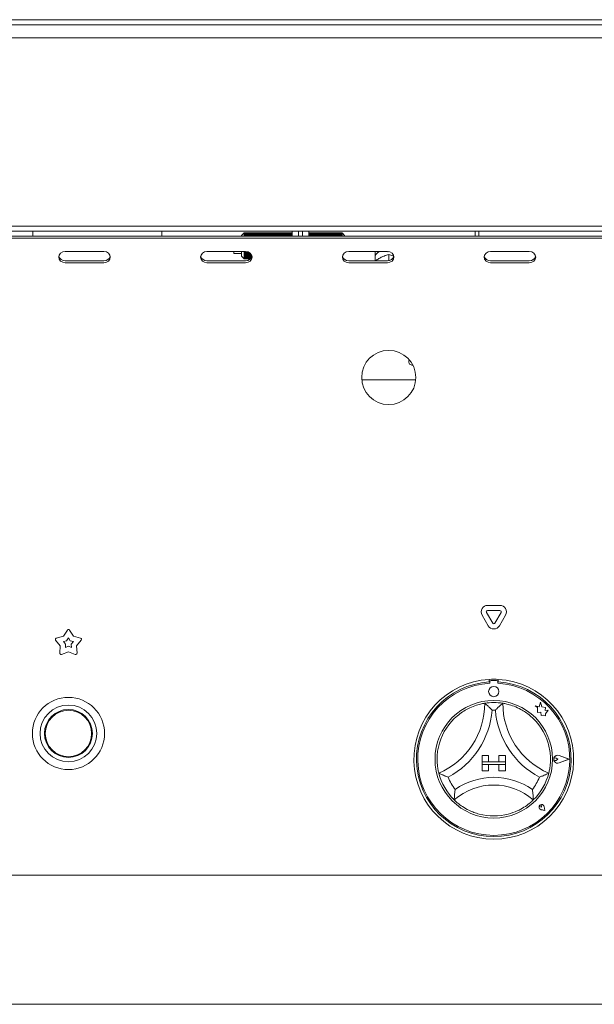
# Paper-space layout 'GMIE Blatt4' of a CAD drawing. Units: millimetres. Extents: x 5 to 415, y 5 to 292.
# Drawn here: x 130 to 144, y 176 to 200 of the extents above; entities that cross this region are included whole.
import ezdxf

# ---------------------------------------------------------------- set-up
doc = ezdxf.new("R2010")
doc.units = ezdxf.units.MM

psp = doc.layouts.new('GMIE Blatt4')

# ---------------------------------------------------------------- linework, layer by layer
at = {"color": 7, "linetype": 'Continuous', "lineweight": 15}
for p, q in [((39.97176, 200.0107), (162.78426, 200.0107)), ((47.25301, 200.1357), (155.50301, 200.1357)), ((162.78426, 199.6982), (39.97176, 199.6982)), ((39.97176, 195.1357), (162.78426, 195.1357)), ((162.78426, 195.0107), (39.97176, 195.0107)), ((130.75301, 195.0107), (130.75301, 194.88949)), ((133.87801, 195.0107), (133.87801, 194.88949)), ((135.87177, 194.97008), (135.80926, 194.90758)), ((135.80926, 194.88949), (135.80926, 194.90758)), ((135.89364, 194.97008), (135.87177, 194.97008)), ((135.87177, 194.97008), (135.87177, 194.88949)), ((135.89676, 194.96383), (135.89364, 194.97008)), ((135.89364, 194.97008), (135.89364, 194.88949)), ((135.90301, 194.97008), (135.89676, 194.96383)), ((135.89676, 194.96383), (135.89676, 194.88949)), ((135.92489, 194.97008), (135.90301, 194.97008)), ((135.90301, 194.97008), (135.90301, 194.88949)), ((135.92801, 194.96383), (135.92489, 194.97008)), ((135.92489, 194.97008), (135.92489, 194.88949)), ((135.93426, 194.97008), (135.92801, 194.96383)), ((135.92801, 194.96383), (135.92801, 194.88949)), ((135.95614, 194.97008), (135.93426, 194.97008)), ((135.93426, 194.97008), (135.93426, 194.88949)), ((135.95926, 194.96383), (135.95614, 194.97008)), ((135.95614, 194.97008), (135.95614, 194.88949)), ((135.96551, 194.97008), (135.95926, 194.96383)), ((135.95926, 194.96383), (135.95926, 194.88949)), ((135.98739, 194.97008), (135.96551, 194.97008)), ((135.96551, 194.97008), (135.96551, 194.88949)), ((135.99051, 194.96383), (135.98739, 194.97008)), ((135.98739, 194.97008), (135.98739, 194.88949)), ((135.99676, 194.97008), (135.99051, 194.96383)), ((135.99051, 194.96383), (135.99051, 194.88949)), ((136.01864, 194.97008), (135.99676, 194.97008)), ((135.99676, 194.97008), (135.99676, 194.88949)), ((136.02176, 194.96383), (136.01864, 194.97008)), ((136.01864, 194.97008), (136.01864, 194.88949)), ((136.02801, 194.97008), (136.02176, 194.96383)), ((136.02176, 194.96383), (136.02176, 194.88949)), ((136.04989, 194.97008), (136.02801, 194.97008)), ((136.02801, 194.97008), (136.02801, 194.88949)), ((136.05301, 194.96383), (136.04989, 194.97008)), ((136.04989, 194.97008), (136.04989, 194.88949)), ((136.05926, 194.97008), (136.05301, 194.96383)), ((136.05301, 194.96383), (136.05301, 194.88949)), ((136.08114, 194.97008), (136.05926, 194.97008)), ((136.05926, 194.97008), (136.05926, 194.88949)), ((136.08426, 194.96383), (136.08114, 194.97008)), ((136.08114, 194.97008), (136.08114, 194.88949)), ((136.09051, 194.97008), (136.08426, 194.96383)), ((136.08426, 194.96383), (136.08426, 194.88949)), ((136.11239, 194.97008), (136.09051, 194.97008)), ((136.09051, 194.97008), (136.09051, 194.88949)), ((136.11551, 194.96383), (136.11239, 194.97008)), ((136.11239, 194.97008), (136.11239, 194.88949)), ((136.12176, 194.97008), (136.11551, 194.96383)), ((136.11551, 194.96383), (136.11551, 194.88949)), ((136.14364, 194.97008), (136.12176, 194.97008)), ((136.12176, 194.97008), (136.12176, 194.88949)), ((136.14676, 194.96383), (136.14364, 194.97008)), ((136.14364, 194.97008), (136.14364, 194.88949)), ((136.15301, 194.97008), (136.14676, 194.96383)), ((136.14676, 194.96383), (136.14676, 194.88949)), ((136.17489, 194.97008), (136.15301, 194.97008)), ((136.15301, 194.97008), (136.15301, 194.88949)), ((136.17801, 194.96383), (136.17489, 194.97008)), ((136.17489, 194.97008), (136.17489, 194.88949)), ((136.18426, 194.97008), (136.17801, 194.96383)), ((136.17801, 194.96383), (136.17801, 194.88949)), ((136.20614, 194.97008), (136.18426, 194.97008)), ((136.18426, 194.97008), (136.18426, 194.88949)), ((136.20926, 194.96383), (136.20614, 194.97008)), ((136.20614, 194.97008), (136.20614, 194.88949)), ((136.21551, 194.97008), (136.20926, 194.96383)), ((136.20926, 194.96383), (136.20926, 194.88949)), ((136.23739, 194.97008), (136.21551, 194.97008)), ((136.21551, 194.97008), (136.21551, 194.88949)), ((136.24051, 194.96383), (136.23739, 194.97008)), ((136.23739, 194.97008), (136.23739, 194.88949)), ((136.24676, 194.97008), (136.24051, 194.96383)), ((136.24051, 194.96383), (136.24051, 194.88949)), ((136.26864, 194.97008), (136.24676, 194.97008)), ((136.24676, 194.97008), (136.24676, 194.88949)), ((136.27176, 194.96383), (136.26864, 194.97008)), ((136.26864, 194.97008), (136.26864, 194.88949)), ((136.27801, 194.97008), (136.27176, 194.96383)), ((136.27176, 194.96383), (136.27176, 194.88949)), ((136.29989, 194.97008), (136.27801, 194.97008)), ((136.27801, 194.97008), (136.27801, 194.88949)), ((136.30301, 194.96383), (136.29989, 194.97008)), ((136.29989, 194.97008), (136.29989, 194.88949)), ((136.30926, 194.97008), (136.30301, 194.96383)), ((136.30301, 194.96383), (136.30301, 194.88949)), ((136.33114, 194.97008), (136.30926, 194.97008)), ((136.30926, 194.97008), (136.30926, 194.88949)), ((136.33426, 194.96383), (136.33114, 194.97008)), ((136.33114, 194.97008), (136.33114, 194.88949)), ((136.34051, 194.97008), (136.33426, 194.96383)), ((136.33426, 194.96383), (136.33426, 194.88949)), ((136.36239, 194.97008), (136.34051, 194.97008)), ((136.34051, 194.97008), (136.34051, 194.88949)), ((136.36551, 194.96383), (136.36239, 194.97008)), ((136.36239, 194.97008), (136.36239, 194.88949)), ((136.37176, 194.97008), (136.36551, 194.96383)), ((136.36551, 194.96383), (136.36551, 194.88949)), ((136.39364, 194.97008), (136.37176, 194.97008)), ((136.37176, 194.97008), (136.37176, 194.88949)), ((136.39676, 194.96383), (136.39364, 194.97008)), ((136.39364, 194.97008), (136.39364, 194.88949)), ((136.40301, 194.97008), (136.39676, 194.96383)), ((136.39676, 194.96383), (136.39676, 194.88949)), ((136.42489, 194.97008), (136.40301, 194.97008)), ((136.40301, 194.97008), (136.40301, 194.88949)), ((136.42801, 194.96383), (136.42489, 194.97008)), ((136.42489, 194.97008), (136.42489, 194.88949)), ((136.43426, 194.97008), (136.42801, 194.96383)), ((136.42801, 194.96383), (136.42801, 194.88949)), ((136.45614, 194.97008), (136.43426, 194.97008)), ((136.43426, 194.97008), (136.43426, 194.88949)), ((136.45926, 194.96383), (136.45614, 194.97008)), ((136.45614, 194.97008), (136.45614, 194.88949)), ((136.46551, 194.97008), (136.45926, 194.96383)), ((136.45926, 194.96383), (136.45926, 194.88949)), ((136.48739, 194.97008), (136.46551, 194.97008)), ((136.46551, 194.97008), (136.46551, 194.88949)), ((136.49051, 194.96383), (136.48739, 194.97008)), ((136.48739, 194.97008), (136.48739, 194.88949)), ((136.49676, 194.97008), (136.49051, 194.96383)), ((136.49051, 194.96383), (136.49051, 194.88949)), ((136.51864, 194.97008), (136.49676, 194.97008)), ((136.49676, 194.97008), (136.49676, 194.88949)), ((136.52176, 194.96383), (136.51864, 194.97008)), ((136.51864, 194.97008), (136.51864, 194.88949)), ((136.52801, 194.97008), (136.52176, 194.96383)), ((136.52176, 194.96383), (136.52176, 194.88949)), ((136.54989, 194.97008), (136.52801, 194.97008)), ((136.52801, 194.97008), (136.52801, 194.88949)), ((136.55301, 194.96383), (136.54989, 194.97008)), ((136.54989, 194.97008), (136.54989, 194.88949)), ((136.55926, 194.97008), (136.55301, 194.96383)), ((136.55301, 194.96383), (136.55301, 194.88949)), ((136.58114, 194.97008), (136.55926, 194.97008)), ((136.55926, 194.97008), (136.55926, 194.88949)), ((136.58426, 194.96383), (136.58114, 194.97008)), ((136.58114, 194.97008), (136.58114, 194.88949)), ((136.59051, 194.97008), (136.58426, 194.96383)), ((136.58426, 194.96383), (136.58426, 194.88949)), ((136.61239, 194.97008), (136.59051, 194.97008)), ((136.59051, 194.97008), (136.59051, 194.88949)), ((136.61551, 194.96383), (136.61239, 194.97008)), ((136.61239, 194.97008), (136.61239, 194.88949)), ((136.62176, 194.97008), (136.61551, 194.96383)), ((136.61551, 194.96383), (136.61551, 194.88949)), ((136.64364, 194.97008), (136.62176, 194.97008)), ((136.62176, 194.97008), (136.62176, 194.88949)), ((136.64676, 194.96383), (136.64364, 194.97008)), ((136.64364, 194.97008), (136.64364, 194.88949)), ((136.65301, 194.97008), (136.64676, 194.96383)), ((136.64676, 194.96383), (136.64676, 194.88949)), ((136.67489, 194.97008), (136.65301, 194.97008)), ((136.65301, 194.97008), (136.65301, 194.88949)), ((136.67801, 194.96383), (136.67489, 194.97008)), ((136.67489, 194.97008), (136.67489, 194.88949)), ((136.68426, 194.97008), (136.67801, 194.96383)), ((136.67801, 194.96383), (136.67801, 194.88949)), ((136.70614, 194.97008), (136.68426, 194.97008)), ((136.68426, 194.97008), (136.68426, 194.88949)), ((136.70926, 194.96383), (136.70614, 194.97008)), ((136.70614, 194.97008), (136.70614, 194.88949)), ((136.71551, 194.97008), (136.70926, 194.96383)), ((136.70926, 194.96383), (136.70926, 194.88949)), ((136.73739, 194.97008), (136.71551, 194.97008)), ((136.71551, 194.97008), (136.71551, 194.88949)), ((136.74051, 194.96383), (136.73739, 194.97008)), ((136.73739, 194.97008), (136.73739, 194.88949)), ((136.74676, 194.97008), (136.74051, 194.96383)), ((136.74051, 194.96383), (136.74051, 194.88949)), ((136.76864, 194.97008), (136.74676, 194.97008)), ((136.74676, 194.97008), (136.74676, 194.88949)), ((136.77176, 194.96383), (136.76864, 194.97008)), ((136.76864, 194.97008), (136.76864, 194.88949)), ((136.77801, 194.97008), (136.77176, 194.96383)), ((136.77176, 194.96383), (136.77176, 194.88949)), ((136.79989, 194.97008), (136.77801, 194.97008)), ((136.77801, 194.97008), (136.77801, 194.88949)), ((136.80301, 194.96383), (136.79989, 194.97008)), ((136.79989, 194.97008), (136.79989, 194.88949)), ((136.80926, 194.97008), (136.80301, 194.96383)), ((136.80301, 194.96383), (136.80301, 194.88949)), ((136.83114, 194.97008), (136.80926, 194.97008)), ((136.80926, 194.97008), (136.80926, 194.88949)), ((136.83426, 194.96383), (136.83114, 194.97008)), ((136.83114, 194.97008), (136.83114, 194.88949)), ((136.84051, 194.97008), (136.83426, 194.96383)), ((136.83426, 194.96383), (136.83426, 194.88949)), ((136.86239, 194.97008), (136.84051, 194.97008)), ((136.84051, 194.97008), (136.84051, 194.88949)), ((136.86551, 194.96383), (136.86239, 194.97008)), ((136.86239, 194.97008), (136.86239, 194.88949)), ((136.87176, 194.97008), (136.86551, 194.96383)), ((136.86551, 194.96383), (136.86551, 194.88949)), ((136.89364, 194.97008), (136.87176, 194.97008)), ((136.87176, 194.97008), (136.87176, 194.88949)), ((136.89676, 194.96383), (136.89364, 194.97008)), ((136.89364, 194.97008), (136.89364, 194.88949)), ((136.90301, 194.97008), (136.89676, 194.96383)), ((136.89676, 194.96383), (136.89676, 194.88949)), ((136.92489, 194.97008), (136.90301, 194.97008)), ((136.90301, 194.97008), (136.90301, 194.88949)), ((136.92801, 194.96383), (136.92489, 194.97008)), ((136.92489, 194.97008), (136.92489, 194.88949)), ((136.93426, 194.97008), (136.92801, 194.96383)), ((136.92801, 194.96383), (136.92801, 194.88949)), ((136.95614, 194.97008), (136.93426, 194.97008)), ((136.93426, 194.97008), (136.93426, 194.88949)), ((136.95926, 194.96383), (136.95614, 194.97008)), ((136.95614, 194.97008), (136.95614, 194.88949)), ((136.96551, 194.97008), (136.95926, 194.96383)), ((136.95926, 194.96383), (136.95926, 194.88949)), ((136.98739, 194.97008), (136.96551, 194.97008)), ((136.96551, 194.97008), (136.96551, 194.88949)), ((136.99051, 194.96383), (136.98739, 194.97008)), ((136.98739, 194.97008), (136.98739, 194.88949)), ((136.99676, 194.97008), (136.99051, 194.96383)), ((136.99051, 194.96383), (136.99051, 194.88949)), ((137.01864, 194.97008), (136.99676, 194.97008)), ((136.99676, 194.97008), (136.99676, 194.88949)), ((137.02176, 194.96383), (137.01864, 194.97008)), ((137.01864, 194.97008), (137.01864, 194.88949)), ((137.02801, 194.97008), (137.02176, 194.96383)), ((137.02176, 194.96383), (137.02176, 194.88949)), ((137.03426, 194.97008), (137.02801, 194.97008)), ((137.02801, 194.97008), (137.02801, 194.88949)), ((137.03426, 195.0107), (137.03426, 194.88949)), ((137.19051, 194.88949), (137.19051, 195.0107)), ((137.28426, 194.88949), (137.28426, 195.0107)), ((137.44051, 195.0107), (137.44051, 194.88949)), ((137.45614, 194.97008), (137.44051, 194.97008)), ((137.45926, 194.96383), (137.45614, 194.97008)), ((137.45614, 194.97008), (137.45614, 194.88949)), ((137.46551, 194.97008), (137.45926, 194.96383)), ((137.45926, 194.96383), (137.45926, 194.88949)), ((137.48739, 194.97008), (137.46551, 194.97008)), ((137.46551, 194.97008), (137.46551, 194.88949)), ((137.49051, 194.96383), (137.48739, 194.97008)), ((137.48739, 194.97008), (137.48739, 194.88949)), ((137.49676, 194.97008), (137.49051, 194.96383)), ((137.49051, 194.96383), (137.49051, 194.88949)), ((137.51864, 194.97008), (137.49676, 194.97008)), ((137.49676, 194.97008), (137.49676, 194.88949)), ((137.52176, 194.96383), (137.51864, 194.97008)), ((137.51864, 194.97008), (137.51864, 194.88949)), ((137.52801, 194.97008), (137.52176, 194.96383)), ((137.52176, 194.96383), (137.52176, 194.88949)), ((137.54989, 194.97008), (137.52801, 194.97008)), ((137.52801, 194.97008), (137.52801, 194.88949)), ((137.55301, 194.96383), (137.54989, 194.97008)), ((137.54989, 194.97008), (137.54989, 194.88949)), ((137.55926, 194.97008), (137.55301, 194.96383)), ((137.55301, 194.96383), (137.55301, 194.88949)), ((137.58114, 194.97008), (137.55926, 194.97008)), ((137.55926, 194.97008), (137.55926, 194.88949)), ((137.58426, 194.96383), (137.58114, 194.97008)), ((137.58114, 194.97008), (137.58114, 194.88949)), ((137.59051, 194.97008), (137.58426, 194.96383)), ((137.58426, 194.96383), (137.58426, 194.88949)), ((137.61239, 194.97008), (137.59051, 194.97008)), ((137.59051, 194.97008), (137.59051, 194.88949)), ((137.61551, 194.96383), (137.61239, 194.97008)), ((137.61239, 194.97008), (137.61239, 194.88949)), ((137.62176, 194.97008), (137.61551, 194.96383)), ((137.61551, 194.96383), (137.61551, 194.88949)), ((137.64364, 194.97008), (137.62176, 194.97008)), ((137.62176, 194.97008), (137.62176, 194.88949)), ((137.64676, 194.96383), (137.64364, 194.97008)), ((137.64364, 194.97008), (137.64364, 194.88949)), ((137.65301, 194.97008), (137.64676, 194.96383)), ((137.64676, 194.96383), (137.64676, 194.88949)), ((137.67489, 194.97008), (137.65301, 194.97008)), ((137.65301, 194.97008), (137.65301, 194.88949)), ((137.67801, 194.96383), (137.67489, 194.97008)), ((137.67489, 194.97008), (137.67489, 194.88949)), ((137.68426, 194.97008), (137.67801, 194.96383)), ((137.67801, 194.96383), (137.67801, 194.88949)), ((137.70614, 194.97008), (137.68426, 194.97008)), ((137.68426, 194.97008), (137.68426, 194.88949)), ((137.70926, 194.96383), (137.70614, 194.97008)), ((137.70614, 194.97008), (137.70614, 194.88949)), ((137.71551, 194.97008), (137.70926, 194.96383)), ((137.70926, 194.96383), (137.70926, 194.88949)), ((137.73739, 194.97008), (137.71551, 194.97008)), ((137.71551, 194.97008), (137.71551, 194.88949)), ((137.74051, 194.96383), (137.73739, 194.97008)), ((137.73739, 194.97008), (137.73739, 194.88949)), ((137.74676, 194.97008), (137.74051, 194.96383)), ((137.74051, 194.96383), (137.74051, 194.88949)), ((137.76864, 194.97008), (137.74676, 194.97008)), ((137.74676, 194.97008), (137.74676, 194.88949)), ((137.77176, 194.96383), (137.76864, 194.97008)), ((137.76864, 194.97008), (137.76864, 194.88949)), ((137.77801, 194.97008), (137.77176, 194.96383)), ((137.77176, 194.96383), (137.77176, 194.88949)), ((137.79989, 194.97008), (137.77801, 194.97008)), ((137.77801, 194.97008), (137.77801, 194.88949)), ((137.80301, 194.96383), (137.79989, 194.97008)), ((137.79989, 194.97008), (137.79989, 194.88949)), ((137.80926, 194.97008), (137.80301, 194.96383)), ((137.80301, 194.96383), (137.80301, 194.88949)), ((137.83114, 194.97008), (137.80926, 194.97008)), ((137.80926, 194.97008), (137.80926, 194.88949)), ((137.83426, 194.96383), (137.83114, 194.97008)), ((137.83114, 194.97008), (137.83114, 194.88949)), ((137.84051, 194.97008), (137.83426, 194.96383)), ((137.83426, 194.96383), (137.83426, 194.88949)), ((137.86239, 194.97008), (137.84051, 194.97008)), ((137.84051, 194.97008), (137.84051, 194.88949)), ((137.86551, 194.96383), (137.86239, 194.97008)), ((137.86239, 194.97008), (137.86239, 194.88949)), ((137.87176, 194.97008), (137.86551, 194.96383)), ((137.86551, 194.96383), (137.86551, 194.88949)), ((137.89364, 194.97008), (137.87176, 194.97008)), ((137.87176, 194.97008), (137.87176, 194.88949)), ((137.89676, 194.96383), (137.89364, 194.97008)), ((137.89364, 194.97008), (137.89364, 194.88949)), ((137.90301, 194.97008), (137.89676, 194.96383)), ((137.89676, 194.96383), (137.89676, 194.88949)), ((137.92489, 194.97008), (137.90301, 194.97008)), ((137.90301, 194.97008), (137.90301, 194.88949)), ((137.92801, 194.96383), (137.92489, 194.97008)), ((137.92489, 194.97008), (137.92489, 194.88949)), ((137.93426, 194.97008), (137.92801, 194.96383)), ((137.92801, 194.96383), (137.92801, 194.88949)), ((137.95614, 194.97008), (137.93426, 194.97008)), ((137.93426, 194.97008), (137.93426, 194.88949)), ((137.95926, 194.96383), (137.95614, 194.97008)), ((137.95614, 194.97008), (137.95614, 194.88949)), ((137.96551, 194.97008), (137.95926, 194.96383)), ((137.95926, 194.96383), (137.95926, 194.88949)), ((137.98739, 194.97008), (137.96551, 194.97008)), ((137.96551, 194.97008), (137.96551, 194.88949)), ((137.99051, 194.96383), (137.98739, 194.97008)), ((137.98739, 194.97008), (137.98739, 194.88949)), ((137.99676, 194.97008), (137.99051, 194.96383)), ((137.99051, 194.96383), (137.99051, 194.88949)), ((138.01864, 194.97008), (137.99676, 194.97008)), ((137.99676, 194.97008), (137.99676, 194.88949)), ((138.02176, 194.96383), (138.01864, 194.97008)), ((138.01864, 194.97008), (138.01864, 194.88949)), ((138.02801, 194.97008), (138.02176, 194.96383)), ((138.02176, 194.96383), (138.02176, 194.88949)), ((138.04989, 194.97008), (138.02801, 194.97008)), ((138.02801, 194.97008), (138.02801, 194.88949)), ((138.05301, 194.96383), (138.04989, 194.97008)), ((138.04989, 194.97008), (138.04989, 194.88949)), ((138.05926, 194.97008), (138.05301, 194.96383)), ((138.05301, 194.96383), (138.05301, 194.88949)), ((138.08114, 194.97008), (138.05926, 194.97008)), ((138.05926, 194.97008), (138.05926, 194.88949)), ((138.08426, 194.96383), (138.08114, 194.97008)), ((138.08114, 194.97008), (138.08114, 194.88949)), ((138.09051, 194.97008), (138.08426, 194.96383)), ((138.08426, 194.96383), (138.08426, 194.88949)), ((138.11239, 194.97008), (138.09051, 194.97008)), ((138.09051, 194.97008), (138.09051, 194.88949)), ((138.11551, 194.96383), (138.11239, 194.97008)), ((138.11239, 194.97008), (138.11239, 194.88949)), ((138.12176, 194.97008), (138.11551, 194.96383)), ((138.11551, 194.96383), (138.11551, 194.88949)), ((138.14364, 194.97008), (138.12176, 194.97008)), ((138.12176, 194.97008), (138.12176, 194.88949)), ((138.14676, 194.96383), (138.14364, 194.97008)), ((138.14364, 194.97008), (138.14364, 194.88949)), ((138.15301, 194.97008), (138.14676, 194.96383)), ((138.14676, 194.96383), (138.14676, 194.88949)), ((138.17489, 194.97008), (138.15301, 194.97008)), ((138.15301, 194.97008), (138.15301, 194.88949)), ((138.17801, 194.96383), (138.17489, 194.97008)), ((138.17489, 194.97008), (138.17489, 194.88949)), ((138.18427, 194.97008), (138.17801, 194.96383)), ((138.17801, 194.96383), (138.17801, 194.88949)), ((138.20614, 194.97008), (138.18427, 194.97008)), ((138.18427, 194.97008), (138.18427, 194.88949)), ((138.20926, 194.96383), (138.20614, 194.97008)), ((138.20614, 194.97008), (138.20614, 194.88949)), ((138.21551, 194.97008), (138.20926, 194.96383)), ((138.20926, 194.96383), (138.20926, 194.88949)), ((138.23739, 194.97008), (138.21551, 194.97008)), ((138.21551, 194.97008), (138.21551, 194.88949)), ((138.24051, 194.96383), (138.23739, 194.97008)), ((138.23739, 194.97008), (138.23739, 194.88949)), ((138.24676, 194.97008), (138.24051, 194.96383)), ((138.24051, 194.96383), (138.24051, 194.88949)), ((138.30926, 194.90758), (138.24676, 194.97008)), ((138.24676, 194.97008), (138.24676, 194.88949)), ((138.30926, 194.90758), (138.30926, 194.88949)), ((141.47176, 195.0107), (141.47176, 194.88949)), ((141.56551, 195.0107), (141.56551, 194.88949)), ((47.81551, 194.88949), (154.94051, 194.88949)), ((47.81551, 194.84262), (154.94051, 194.84262)), ((132.47176, 194.51786), (131.53426, 194.51786)), ((135.90926, 194.51786), (134.97176, 194.51786)), ((135.62176, 194.47008), (135.62176, 194.51786)), ((135.62176, 194.47008), (135.80926, 194.47008)), ((135.80926, 194.40758), (135.80926, 194.51786)), ((135.87177, 194.51786), (135.87177, 194.34507)), ((135.89364, 194.51786), (135.89364, 194.34507)), ((135.89676, 194.51786), (135.89676, 194.35133)), ((135.90301, 194.51786), (135.90301, 194.34507)), ((135.92489, 194.51718), (135.92489, 194.34507)), ((135.92801, 194.51688), (135.92801, 194.35133)), ((135.93426, 194.51611), (135.93426, 194.34507)), ((135.95614, 194.51162), (135.95614, 194.34507)), ((135.95926, 194.51074), (135.95926, 194.35133)), ((135.96551, 194.50878), (135.96551, 194.34507)), ((135.98739, 194.49973), (135.98739, 194.34507)), ((135.99051, 194.49812), (135.99051, 194.35133)), ((135.99676, 194.49465), (135.99676, 194.34507)), ((136.01864, 194.47918), (136.01864, 194.34507)), ((136.02176, 194.47645), (136.02176, 194.35133)), ((136.02801, 194.47049), (136.02801, 194.34507)), ((136.04989, 194.44152), (136.04989, 194.37043)), ((136.05301, 194.43557), (136.05301, 194.37638)), ((139.34676, 194.51786), (138.40926, 194.51786)), ((139.04989, 194.51786), (139.04989, 194.2941)), ((139.35301, 194.51466), (139.35301, 194.51775)), ((139.37789, 194.44814), (139.37801, 194.44821)), ((139.37801, 194.44821), (139.37801, 194.29683)), ((139.37801, 194.44821), (139.37813, 194.44814)), ((142.78426, 194.51786), (141.84676, 194.51786)), ((131.53426, 194.2941), (132.47176, 194.2941)), ((131.53426, 194.24722), (132.47176, 194.24722)), ((134.97176, 194.2941), (135.90926, 194.2941)), ((134.97176, 194.24722), (135.90926, 194.24722)), ((135.80926, 194.40758), (135.87177, 194.34507)), ((135.87177, 194.34507), (135.89364, 194.34507)), ((135.89364, 194.34507), (135.89676, 194.35133)), ((135.89676, 194.35133), (135.90301, 194.34507)), ((135.90301, 194.34507), (135.92489, 194.34507)), ((135.92489, 194.34507), (135.92801, 194.35133)), ((135.92801, 194.35133), (135.93426, 194.34507)), ((135.93426, 194.34507), (135.95614, 194.34507)), ((135.95614, 194.34507), (135.95926, 194.35133)), ((135.95926, 194.35133), (135.96551, 194.34507)), ((135.96551, 194.34507), (135.98739, 194.34507)), ((135.98739, 194.34507), (135.99051, 194.35133)), ((135.99051, 194.35133), (135.99676, 194.34507)), ((135.99676, 194.34507), (136.01864, 194.34507)), ((136.01864, 194.34507), (136.02176, 194.35133)), ((136.02176, 194.35133), (136.02801, 194.34507)), ((136.02801, 194.34507), (136.03145, 194.34507)), ((136.05926, 194.42043), (136.05926, 194.39153)), ((138.40926, 194.2941), (139.34676, 194.2941)), ((138.40926, 194.24722), (139.34676, 194.24722)), ((139.16175, 194.36146), (139.188, 194.37519)), ((141.84676, 194.2941), (142.78426, 194.2941)), ((141.84676, 194.24722), (142.78426, 194.24722)), ((139.96175, 191.76695), (139.94051, 191.76695)), ((140.03156, 191.40758), (138.72447, 191.40758)), ((141.77477, 185.94586), (142.07501, 185.94586)), ((141.78957, 185.45147), (141.63945, 185.71149)), ((141.89782, 185.51397), (141.74771, 185.77399)), ((141.77477, 185.82086), (142.07501, 185.82086)), ((142.10207, 185.77399), (141.95195, 185.51397)), ((142.21032, 185.71149), (142.06021, 185.45147)), ((131.31807, 185.15292), (131.49027, 185.19768)), ((131.49027, 185.19768), (131.58605, 185.34762)), ((131.56919, 185.08905), (131.61239, 185.15666)), ((131.61239, 185.15666), (131.65558, 185.08905)), ((131.63872, 185.34762), (131.73451, 185.19768)), ((131.73451, 185.19768), (131.90671, 185.15292)), ((131.41479, 184.96539), (131.30179, 185.10282)), ((131.40415, 184.78779), (131.41479, 184.96539)), ((131.49155, 185.06886), (131.56919, 185.08905)), ((131.5425, 185.00689), (131.49155, 185.06886)), ((131.5377, 184.9268), (131.5425, 185.00689)), ((131.61239, 184.95611), (131.5377, 184.9268)), ((131.68707, 184.9268), (131.61239, 184.95611)), ((131.65558, 185.08905), (131.73323, 185.06886)), ((131.73323, 185.06886), (131.68228, 185.00689)), ((131.68228, 185.00689), (131.68707, 184.9268)), ((131.92298, 185.10282), (131.80998, 184.96539)), ((131.80998, 184.96539), (131.82062, 184.78779)), ((131.61239, 184.82183), (131.44677, 184.75683)), ((131.77801, 184.75683), (131.61239, 184.82183)), ((141.81551, 184.15151), (141.81551, 184.0889)), ((141.82801, 184.0921), (141.82801, 184.0583)), ((141.99051, 184.12335), (141.85926, 184.12335)), ((142.02176, 184.0583), (142.02176, 184.0921)), ((142.03426, 184.15151), (142.03426, 184.0889)), ((143.02914, 183.48741), (142.92802, 183.51412)), ((142.92802, 183.51412), (142.98289, 183.47308)), ((142.98289, 183.47308), (142.98289, 183.35374)), ((143.05916, 183.60102), (143.02914, 183.48741)), ((143.08945, 183.48628), (143.05916, 183.60102)), ((143.18032, 183.47252), (143.08945, 183.48628)), ((143.16903, 183.39799), (143.18032, 183.47252)), ((142.98289, 183.35374), (143.06649, 183.35869)), ((143.06649, 183.35869), (143.07125, 183.27831)), ((143.07125, 183.27831), (143.14109, 183.28245)), ((143.14109, 183.28245), (143.18162, 183.27175)), ((143.24382, 183.40243), (143.16903, 183.39799)), ((143.18162, 183.31926), (143.24382, 183.40243)), ((143.18162, 183.27175), (143.18162, 183.31926)), ((141.64364, 182.31085), (141.64364, 182.1546)), ((141.64364, 182.31085), (141.79989, 182.31085)), ((141.79989, 182.31085), (141.79989, 182.1546)), ((142.04989, 182.31085), (142.04989, 182.1546)), ((142.20614, 182.31085), (142.04989, 182.31085)), ((142.20614, 182.31085), (142.20614, 182.1546)), ((143.74364, 182.2171), (143.50995, 182.30594)), ((143.74891, 182.2171), (143.51062, 182.30769)), ((141.64364, 182.1546), (141.79989, 182.1546)), ((141.64364, 182.1546), (141.64364, 182.0921)), ((142.20614, 182.1546), (141.64364, 182.1546)), ((141.64364, 182.0921), (141.79989, 182.0921)), ((141.64364, 181.93585), (141.64364, 182.0921)), ((141.64364, 182.0921), (142.20614, 182.0921)), ((141.79989, 181.93585), (141.79989, 182.0921)), ((142.20614, 182.1546), (142.04989, 182.1546)), ((142.20614, 182.0921), (142.04989, 182.0921)), ((142.04989, 181.93585), (142.04989, 182.0921)), ((142.20614, 182.1546), (142.20614, 182.0921)), ((142.20614, 181.93585), (142.20614, 182.0921)), ((143.47618, 182.2171), (143.43499, 182.24542)), ((143.47618, 182.2171), (143.43499, 182.18877)), ((143.74364, 182.2171), (143.50995, 182.12826)), ((143.74891, 182.2171), (143.51062, 182.1265)), ((141.64364, 181.93585), (141.79989, 181.93585)), ((142.20614, 181.93585), (142.04989, 181.93585)), ((143.08499, 181.057), (143.08057, 181.08793)), ((143.16466, 180.97733), (143.14627, 181.06926)), ((143.16546, 180.97653), (143.14688, 181.06938)), ((143.08499, 181.057), (143.05405, 181.06142)), ((143.16546, 180.97653), (143.07261, 180.9951)), ((143.16466, 180.97733), (143.07273, 180.99571)), ((47.62801, 179.4046), (155.12801, 179.4046)), ((155.12801, 176.2796), (47.62801, 176.2796))]:
    psp.add_line(p, q, dxfattribs=at)
at = {"color": 7, "linetype": 'Continuous', "lineweight": 15, "flags": 128}
for points in [[(131.53426, 194.51786), (131.47447, 194.50756), (131.42378, 194.47822), (131.38991, 194.43432), (131.37801, 194.38254), (131.38991, 194.33076), (131.42378, 194.28686), (131.47447, 194.25752), (131.53426, 194.24722)], [(132.47176, 194.24722), (132.53156, 194.25752), (132.58225, 194.28686), (132.61612, 194.33076), (132.62801, 194.38254), (132.61612, 194.43432), (132.58225, 194.47822), (132.53156, 194.50756), (132.47176, 194.51786)], [(134.97176, 194.51786), (134.91197, 194.50756), (134.86128, 194.47822), (134.82741, 194.43432), (134.81551, 194.38254), (134.82741, 194.33076), (134.86128, 194.28686), (134.91197, 194.25752), (134.97176, 194.24722)], [(135.90926, 194.24722), (135.96906, 194.25752), (136.01975, 194.28686), (136.05362, 194.33076), (136.06551, 194.38254), (136.05362, 194.43432), (136.01975, 194.47822), (135.96906, 194.50756), (135.90926, 194.51786)], [(138.40926, 194.51786), (138.34947, 194.50756), (138.29878, 194.47822), (138.26491, 194.43432), (138.25301, 194.38254), (138.26491, 194.33076), (138.29878, 194.28686), (138.34947, 194.25752), (138.40926, 194.24722)], [(139.34676, 194.24722), (139.40656, 194.25752), (139.45725, 194.28686), (139.49112, 194.33076), (139.50301, 194.38254), (139.49112, 194.43432), (139.45725, 194.47822), (139.40656, 194.50756), (139.34676, 194.51786)], [(141.84676, 194.51786), (141.78697, 194.50756), (141.73628, 194.47822), (141.70241, 194.43432), (141.69051, 194.38254), (141.70241, 194.33076), (141.73628, 194.28686), (141.78697, 194.25752), (141.84676, 194.24722)], [(142.78426, 194.24722), (142.84406, 194.25752), (142.89475, 194.28686), (142.92862, 194.33076), (142.94051, 194.38254), (142.92862, 194.43432), (142.89475, 194.47822), (142.84406, 194.50756), (142.78426, 194.51786)]]:
    psp.add_lwpolyline(points, dxfattribs=at)
at = {"color": 7, "linetype": 'Continuous', "lineweight": 15}
for centre, radius in [((139.37801, 191.4671), 0.65625), ((141.92489, 183.85772), 0.125), ((131.61239, 182.8421), 0.875), ((131.61239, 182.8421), 0.6875), ((141.92489, 182.2171), 1.425), ((131.61239, 182.8421), 0.58125), ((131.61239, 182.8421), 0.5625)]:
    psp.add_circle(centre, radius, dxfattribs=at)
for centre, radius, start, end in [((139.378, 194.06758), 0.44779, 90.173334, 93.198954), ((131.52568, 194.44407), 0.15022, 194.690231, 273.274137), ((132.48035, 194.44407), 0.15021, 266.724416, 345.311216), ((134.96318, 194.44407), 0.15022, 194.690586, 273.275101), ((135.91784, 194.44407), 0.15022, 266.725776, 345.309175), ((138.40068, 194.44407), 0.15022, 194.690242, 273.2739), ((139.35534, 194.44407), 0.15022, 266.72555, 345.310082), ((141.83818, 194.44407), 0.15022, 194.691127, 273.274148), ((142.79284, 194.44407), 0.15022, 266.725852, 345.308873), ((139.94051, 191.84508), 0.07813, 143.036946, 270), ((141.77477, 185.78961), 0.15625, 90, 210), ((142.07501, 185.78961), 0.15625, 330, 90), ((141.77477, 185.78961), 0.03125, 90, 210), ((142.07501, 185.78961), 0.03125, 330, 90), ((131.61239, 185.33079), 0.03125, 32.572856, 147.427144), ((141.92489, 185.5296), 0.15625, 210, 330), ((141.92489, 185.5296), 0.03125, 210, 330), ((131.32593, 185.12267), 0.03125, 104.572856, 219.427144), ((131.89884, 185.12267), 0.03125, 320.572856, 75.427144), ((131.43535, 184.78592), 0.03125, 176.572856, 291.427144), ((131.78943, 184.78592), 0.03125, 248.572856, 3.427144), ((141.92489, 182.2171), 1.9375, 93.23616, 86.76384), ((141.92489, 182.2171), 1.875, 93.344152, 86.655848), ((141.92489, 182.2171), 1.84375, 93.011843, 86.988157), ((141.92489, 182.2171), 1.9375, 86.76384, 93.23616), ((141.85926, 184.0921), 0.03125, 90, 180), ((141.99051, 184.0921), 0.03125, 0, 90), ((139.86116, 183.57458), 1.84498, 293.327513, 0), ((141.92489, 182.2171), 1.375, 80.845867, 99.154133), ((143.98862, 183.57458), 1.84498, 180, 246.672487), ((141.92489, 182.2171), 1.375, 129.892365, 163.435148), ((139.86116, 183.57458), 2.03248, 298.142677, 355.184837), ((141.92489, 182.2171), 1.1875, 88.145789, 91.854211), ((143.98862, 183.57458), 2.03248, 184.815163, 241.857323), ((141.92489, 182.2171), 1.375, 16.564852, 50.107635), ((143.47618, 182.2171), 0.09692, 69.184577, 290.815423), ((143.47618, 182.2171), 0.09504, 69.184577, 290.815423), ((143.41551, 182.2171), 0.03438, 55.486009, 304.513991), ((141.92489, 182.2171), 1.375, 194.17338, 225.82662), ((141.92489, 182.2171), 1.375, 314.17338, 345.82662), ((141.92489, 182.2171), 1.1875, 201.473302, 217.992337), ((141.92489, 180.14067), 1.45143, 48.689513, 131.310487), ((141.92489, 180.14067), 1.63893, 55.178601, 124.821399), ((141.92489, 182.2171), 1.1875, 322.007663, 338.526698), ((143.08499, 181.057), 0.06312, 11.309932, 258.690068), ((143.08499, 181.057), 0.0625, 11.309932, 258.690068), ((143.05736, 181.08462), 0.02344, 8.130102, 261.869898), ((141.92489, 182.2171), 1.375, 255.139725, 284.860275)]:
    psp.add_arc(centre, radius, start, end, dxfattribs=at)
for points, knots in [([(139.1465, 194.51786), (139.13541, 194.51054), (139.09797, 194.48584), (139.06523, 194.45246), (139.04993, 194.42472), (139.04989, 194.42465)], [0, 0, 0, 0, 0.29571, 0.99817134, 1, 1, 1, 1]), ([(139.188, 194.37519), (139.19258, 194.37748), (139.23869, 194.40048), (139.30412, 194.42649), (139.3598, 194.44283), (139.37789, 194.44814)], [0, 0, 0, 0, 0.06933596, 0.69767536, 1, 1, 1, 1]), ([(139.37813, 194.44814), (139.41239, 194.43864), (139.45085, 194.42797), (139.49289, 194.40889), (139.49749, 194.4068)], [0, 0, 0, 0, 0.89077446, 1, 1, 1, 1]), ([(139.05375, 194.2941), (139.06161, 194.29982), (139.09577, 194.32466), (139.13305, 194.34545), (139.16175, 194.36146)], [0, 0, 0, 0, 0.23022639, 1, 1, 1, 1]), ([(141.04303, 183.27206), (141.08409, 183.30404), (141.16608, 183.36789), (141.31254, 183.45212), (141.46991, 183.51825), (141.607, 183.5565), (141.69153, 183.57236), (141.7015, 183.57388), (141.70614, 183.57458)], [0, 0, 0, 0, 0.14374897, 0.28702455, 0.47311335, 0.65947464, 0.84157109, 1, 1, 1, 1]), ([(141.70614, 183.57458), (141.70759, 183.57335), (141.71049, 183.57089), (141.73379, 183.55081), (141.77381, 183.51516), (141.82828, 183.46378), (141.868, 183.42338), (141.88631, 183.40414), (141.88647, 183.40397)], [0, 0, 0, 0, 0.15211873, 0.3036925, 0.50559865, 0.76757982, 0.99799765, 1, 1, 1, 1]), ([(142.14364, 183.57458), (142.14219, 183.57335), (142.13929, 183.57089), (142.11598, 183.55081), (142.07596, 183.51515), (142.0215, 183.46378), (141.98177, 183.42338), (141.96347, 183.40414), (141.96331, 183.40397)], [0, 0, 0, 0, 0.15211878, 0.3036926, 0.50559881, 0.76758731, 0.99799765, 1, 1, 1, 1]), ([(142.14364, 183.57458), (142.15027, 183.5736), (142.16353, 183.57164), (142.26632, 183.55119), (142.4131, 183.50643), (142.56615, 183.43693), (142.69915, 183.35665), (142.77085, 183.30028), (142.80674, 183.27206)], [0, 0, 0, 0, 0.18969373, 0.37948413, 0.56624234, 0.74790791, 0.8738153, 1, 1, 1, 1]), ([(140.59175, 181.88042), (140.59002, 181.88689), (140.58657, 181.89985), (140.56464, 182.00233), (140.54763, 182.15484), (140.55084, 182.3229), (140.57188, 182.47682), (140.59525, 182.56498), (140.60696, 182.60911)], [0, 0, 0, 0, 0.18969338, 0.37948429, 0.56624267, 0.74790545, 0.87381357, 1, 1, 1, 1]), ([(143.24282, 182.60911), (143.25593, 182.55874), (143.28209, 182.45818), (143.30144, 182.29033), (143.29985, 182.11965), (143.28069, 181.97861), (143.26177, 181.89472), (143.25922, 181.88496), (143.25803, 181.88042)], [0, 0, 0, 0, 0.14374879, 0.2870248, 0.47311204, 0.65947464, 0.84157109, 1, 1, 1, 1]), ([(140.81981, 181.78239), (140.8196, 181.78247), (140.79467, 181.79162), (140.74187, 181.81216), (140.67311, 181.84181), (140.62453, 181.86444), (140.59686, 181.87788), (140.59345, 181.87957), (140.59175, 181.88042)], [0, 0, 0, 0, 0.00200265, 0.23241476, 0.49439827, 0.69631098, 0.84787997, 1, 1, 1, 1]), ([(143.25803, 181.88042), (143.25632, 181.87957), (143.25291, 181.87788), (143.22525, 181.86444), (143.17666, 181.84181), (143.10791, 181.81216), (143.05511, 181.79162), (143.03018, 181.78247), (143.02996, 181.78239)], [0, 0, 0, 0, 0.15212003, 0.30368902, 0.50560173, 0.76758524, 0.99799735, 1, 1, 1, 1]), ([(140.98903, 181.48612), (140.98899, 181.4859), (140.98469, 181.45793), (140.9772, 181.39893), (140.9706, 181.32155), (140.96785, 181.26725), (140.96687, 181.23658), (140.96679, 181.2328), (140.96674, 181.2309)], [0, 0, 0, 0, 0.00196329, 0.24299068, 0.5090707, 0.70839672, 0.85389777, 1, 1, 1, 1]), ([(142.86075, 181.48612), (142.86078, 181.4859), (142.86494, 181.4579), (142.87266, 181.39894), (142.87916, 181.32155), (142.88193, 181.26725), (142.8829, 181.23658), (142.88299, 181.2328), (142.88303, 181.2309)], [0, 0, 0, 0, 0.001961698, 0.242990503, 0.509070581, 0.708396648, 0.853897731, 1, 1, 1, 1]), ([(141.57225, 180.88808), (141.52918, 180.9009), (141.44313, 180.92649), (141.3019, 180.98787), (141.16052, 181.07007), (141.04661, 181.15693), (140.97872, 181.21902), (140.97066, 181.22702), (140.96674, 181.2309)], [0, 0, 0, 0, 0.12785782, 0.25539417, 0.44447056, 0.63367211, 0.82210148, 1, 1, 1, 1]), ([(142.88303, 181.2309), (142.87821, 181.2261), (142.86857, 181.21651), (142.78977, 181.14527), (142.66471, 181.05415), (142.48972, 180.9558), (142.35201, 180.91185), (142.27752, 180.88808)], [0, 0, 0, 0, 0.19782348, 0.39573284, 0.59081983, 0.7786806, 1, 1, 1, 1])]:
    psp.add_open_spline(points, degree=3, knots=knots, dxfattribs=at)

doc.saveas('drawing.dxf')
